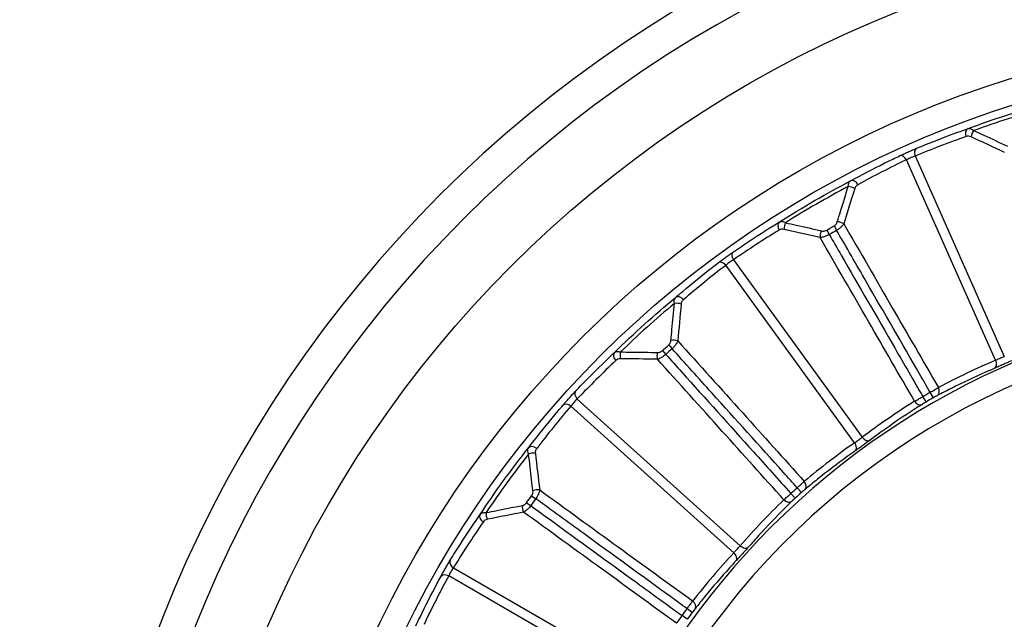
# Model space of a CAD drawing. Units: millimetres. Extents: x 0 to 298, y 0 to 210.
# Drawn here: x 128 to 130, y 95 to 96 of the extents above; entities that cross this region are included whole.
import ezdxf

# ---------------------------------------------------------------- set-up
doc = ezdxf.new("R2010")
doc.units = ezdxf.units.MM
doc.layers.get('0').update_dxf_attribs({"linetype": 'CONTINUOUS'})
doc.layers.get('Defpoints').update_dxf_attribs({"linetype": 'CONTINUOUS'})
doc.layers.add('1', color=7, linetype='CONTINUOUS')
doc.styles.add('IDEAS_KANJI', font='simplex.shx', dxfattribs={"bigfont": 'bigfont'})
doc.dimstyles.get("Standard").update_dxf_attribs({"dimtxt": 0.18, "dimasz": 0.18, "dimexe": 0.18, "dimexo": 0.0625, "dimgap": 0.09, "dimtad": 0, "dimdec": 0, "dimzin": 0, "dimdsep": 46, "dimtxsty": 'STANDARD', "dimcen": 0.09, "dimadec": 0, "dimazin": 0, "dimtfac": 1, "dimtdec": 0, "dimtofl": 0, "dimtmove": 0, "dimatfit": 3, "dimfxl": 1, "dimtolj": 1, "dimtzin": 0, "dimarcsym": 0})

# ---------------------------------------------------------------- blocks, each defined once
blk = doc.blocks.new('_OPEN')
at = {"color": 0, "linetype": 'ByBlock'}
for p, q in [((-1, 0.166667), (0, 0)), ((-1, -0.166667), (0, 0)), ((0, 0), (-1, 0))]:
    blk.add_line(p, q, dxfattribs=at)
blk = doc.blocks.new('*D26')
at = {"layer": '1', "color": 1, "linetype": 'Continuous', "lineweight": -2}
for p, q in [((86.3127, 136.7198), (69.3702, 136.7198)), ((69.7202, 136.0198), (69.7202, 85.2323)), ((129.8877, 84.5323), (69.3702, 84.5323))]:
    blk.add_line(p, q, dxfattribs=at)
at = {"layer": 'Defpoints', "color": 0, "linetype": 'Continuous'}
for p in [(86.4877, 136.7198), (69.7202, 84.5323), (130.0627, 84.5323)]:
    blk.add_point(p, dxfattribs=at)
at = {"layer": '1', "color": 1, "linetype": 'Continuous', "lineweight": -2, "xscale": 0.7, "yscale": 0.7, "zscale": 0.7}
for p, rotation in [((69.7202, 136.7198), 90), ((69.7202, 84.5323), 270)]:
    blk.add_blockref('_OPEN', p, dxfattribs=dict(at, rotation=rotation))
at = {"layer": '1', "color": 1, "linetype": 'Continuous', "insert": (68.6702, 111.9073), "char_height": 1.05, "attachment_point": 5, "rotation": 90, "style": 'IDEAS_KANJI'}
blk.add_mtext('\\A1;\\C1;417 \\C1;', dxfattribs=at)

msp = doc.modelspace()

# ---------------------------------------------------------------- linework, layer by layer
at = {"layer": '1', "color": 51, "linetype": 'Continuous'}
for p, q in [((129.4373, 95.6145), (129.6035, 95.2411)), ((129.5874, 95.234), (129.4212, 95.6073)), ((129.2727, 95.4764), (129.2774, 95.4682)), ((129.2864, 95.4843), (129.2911, 95.4761)), ((129.0988, 95.4211), (129.339, 95.0905)), ((129.3247, 95.0801), (129.0845, 95.4108)), ((128.9664, 95.2518), (128.9728, 95.2448)), ((128.9782, 95.2624), (128.9845, 95.2554)), ((129.4713, 95.1639), (129.4654, 95.1742)), ((128.8078, 95.1616), (129.1115, 94.8882)), ((129.4577, 95.1561), (129.4517, 95.1663)), ((129.0997, 94.8751), (128.796, 95.1485)), ((129.2257, 94.9875), (129.2178, 94.9963)), ((128.7229, 94.9814), (128.7306, 94.9757)), ((129.214, 94.977), (129.2061, 94.9857)), ((128.7136, 94.9685), (128.7213, 94.963)), ((128.5772, 94.8473), (128.9311, 94.643)), ((128.9222, 94.6277), (128.5683, 94.832)), ((129.0221, 94.7638), (129.0126, 94.7708)), ((129.0129, 94.7512), (129.0033, 94.7581))]:
    msp.add_line(p, q, dxfattribs=at)
at = {"layer": '1', "color": 51, "linetype": 'Continuous', "extrusion": (0, 0, -1)}
for radius in [2.3125, 1.4385]:
    msp.add_circle((-130.1877, 93.9073), radius, dxfattribs=at)
at = {"layer": '1', "color": 80, "linetype": 'Continuous', "extrusion": (0, 0, -1)}
msp.add_circle((-130.1877, 93.9073), 2.25, dxfattribs=at)
at = {"layer": '1', "color": 51, "linetype": 'Continuous'}
msp.add_circle((130.1877, 93.9073), 2.125, dxfattribs=at)
at = {"layer": '1', "color": 80, "linetype": 'Continuous'}
for radius in [1.9375, 1.8892]:
    msp.add_circle((130.1877, 93.9073), radius, dxfattribs=at)
at = {"layer": '1', "color": 51, "linetype": 'Continuous', "extrusion": (0, 0, -1)}
for radius, start, end in [(1.8752, 69.6638, 74.3362), (1.8752, 57.6638, 62.3362), (1.8164, 59.7494, 60.2506), (1.8752, 45.6638, 50.3362), (1.8164, 47.7494, 48.2506), (1.4584, 59.6896, 60.3104), (1.8752, 33.6638, 38.3362), (1.4584, 47.6896, 48.3104), (1.8164, 35.7494, 36.2506), (1.4584, 35.6896, 36.3104)]:
    msp.add_arc((-130.1877, 93.9073), radius, start, end, dxfattribs=at)
at = {"layer": '1', "color": 51, "linetype": 'Continuous'}
for radius, start, end in [(1.8679, 105.9304, 110.0696), (1.8679, 117.9304, 122.0696), (1.8069, 119.7494, 120.2506), (1.8679, 129.9304, 134.0696), (1.401, 98.7152, 201.2848), (1.8069, 131.7494, 132.2506), (1.4465, 119.6896, 120.3104), (1.8679, 141.9304, 146.0696), (1.8069, 143.7494, 144.2506), (1.4465, 131.6896, 132.3104), (1.4465, 143.6896, 144.3104)]:
    msp.add_arc((130.1877, 93.9073), radius, start, end, dxfattribs=at)
for centre, major_axis, ratio, start_param, end_param in [((130.1491, 93.8924), (1.7398, 0.6679), 0.999847, 1.541735, 1.596211), ((129.5404, 95.6538), (-0.0041, 0.0118), 0.707442, 0.024696, 1.591356), ((129.5498, 95.6534), (0.0052, 0.0114), 0.574463, 1.04291, 2.099858), ((129.4133, 95.6033), (-0.0054, 0.0113), 0.707477, 4.730368, 6.258488), ((129.4456, 95.6176), (-0.0048, 0.0116), 0.707477, 0.024697, 1.552817), ((130.2246, 93.9261), (1.6605, 0.8461), 0.999847, 1.545382, 1.599858), ((129.3229, 95.557), (-0.006, 0.011), 0.707442, 4.69183, 6.25849), ((129.317, 95.5497), (-0.0119, 0.0038), 0.574463, 4.183327, 5.240275), ((129.1914, 95.4811), (-0.0065, 0.0107), 0.707442, 0.024696, 1.591356), ((129.2007, 95.4826), (0.0027, 0.0122), 0.574463, 1.04291, 2.099858), ((129.2967, 95.484), (-0.012, 0.0036), 0.569136, 4.175653, 5.24797), ((130.153, 93.8847), (1.563, 1.015), 0.999847, 1.541736, 1.596212), ((129.2677, 95.4673), (0.0029, 0.0122), 0.569136, 1.035215, 2.107532), ((129.1062, 95.426), (-0.0071, 0.0103), 0.707477, 0.024697, 1.552817), ((129.0776, 95.4052), (-0.00762, 0.00991), 0.707477, 4.730368, 6.258488), ((130.2199, 93.9333), (1.4483, 1.1728), 0.999847, 1.54538, 1.599856), ((128.9945, 95.3328), (-0.0124, 0.0012), 0.574463, 4.183327, 5.240275), ((128.9988, 95.3412), (-0.00815, 0.00948), 0.707442, 4.69183, 6.25849), ((128.9884, 95.2643), (-0.0125, 0.001), 0.569136, 4.175653, 5.24797), ((128.886, 95.2396), (-0.00858, 0.00909), 0.707442, 0.024696, 1.591356), ((128.8947, 95.243), (0.0001, 0.0125), 0.574463, 1.04291, 2.099858), ((128.9635, 95.2419), (0.0003, 0.0125), 0.569136, 1.035215, 2.107532), ((130.1585, 93.878), (1.3178, 1.3178), 0.999847, 1.541735, 1.596211), ((130.1616, 93.8939), (1.2994, 0.6621), 0.999656, 1.504381, 1.585465), ((129.5795, 95.2299), (0.0049, -0.0115), 0.706812, 0.037013, 1.617758), ((128.8141, 95.1679), (-0.00906, 0.00861), 0.707477, 0.024697, 1.552817), ((129.4728, 95.179), (0.0058, -0.0111), 0.707553, 0.037052, 1.560421), ((130.2124, 93.9233), (1.2231, 0.7943), 0.999656, 1.556126, 1.637209), ((129.4438, 95.1623), (0.0067, -0.0106), 0.707553, 4.722764, 6.246134), ((130.2138, 93.9395), (1.1728, 1.4483), 0.999847, 1.545379, 1.599856), ((128.7904, 95.1416), (-0.00951, 0.00811), 0.707477, 4.730368, 6.258488), ((129.3464, 95.0953), (0.0075, -0.01), 0.706812, 4.665428, 6.246172), ((128.7267, 95.0626), (-0.00994, 0.00758), 0.707442, 4.69183, 6.25849), ((130.1649, 93.8888), (1.1334, 0.9178), 0.999656, 1.504382, 1.585465), ((129.3178, 95.0746), (0.0072, -0.0102), 0.706812, 0.037013, 1.617758), ((128.7242, 95.0536), (-0.0124, -0.0014), 0.574463, 4.183327, 5.240275), ((128.7325, 94.9853), (-0.0124, -0.0016), 0.569136, 4.175653, 5.24797), ((129.224, 95.0026), (0.00801, -0.0096), 0.707553, 0.037052, 1.560421), ((130.2085, 93.9281), (1.0312, 1.0312), 0.999656, 1.556128, 1.637211), ((129.1992, 94.9802), (0.00871, -0.00897), 0.707553, 4.722764, 6.246134), ((128.7128, 94.9582), (-0.0023, 0.0123), 0.569136, 1.035215, 2.107532), ((128.6374, 94.9398), (-0.0103, 0.0071), 0.707442, 0.024696, 1.591356), ((128.6453, 94.9449), (-0.0025, 0.0122), 0.574463, 1.04291, 2.099858), ((130.1652, 93.8725), (1.015, 1.563), 0.999847, 1.541735, 1.596211), ((129.1178, 94.8945), (0.00941, -0.00823), 0.706812, 4.665428, 6.246172), ((130.1692, 93.8844), (0.9178, 1.1334), 0.999656, 1.504383, 1.585466), ((129.0941, 94.8682), (0.00917, -0.00849), 0.706812, 0.037013, 1.617758), ((128.582, 94.8548), (-0.0107, 0.0065), 0.707477, 0.024697, 1.552817), ((130.2065, 93.9442), (0.8461, 1.6605), 0.999847, 1.545382, 1.599858), ((128.5643, 94.8242), (-0.011, 0.006), 0.707477, 4.730368, 6.258488), ((129.0174, 94.7783), (0.00983, -0.00772), 0.707553, 0.037052, 1.560421)]:
    msp.add_ellipse(centre, major_axis=major_axis, ratio=ratio, start_param=start_param, end_param=end_param, dxfattribs=at)
for points, knots in [([(129.4406, 95.6291), (129.4461, 95.6314), (129.4515, 95.6336), (129.4789, 95.6446), (129.501, 95.653), (129.5275, 95.6626), (129.5318, 95.6641), (129.5361, 95.6656)], [0, 0, 0, 0, 0.173429, 0.173429, 0.867261, 0.867261, 1, 1, 1, 1]), ([(129.5415, 95.6502), (129.54, 95.651), (129.5383, 95.6513), (129.5352, 95.6514), (129.5336, 95.6512), (129.5322, 95.6507)], [0, 0, 0, 0, 0.49253, 0.49253, 1, 1, 1, 1]), ([(129.5361, 95.6656), (129.5376, 95.6661), (129.5393, 95.666), (129.5429, 95.6647), (129.5448, 95.6635), (129.5468, 95.6617)], [0, 0, 0, 0, 0.496699, 0.496699, 1, 1, 1, 1]), ([(129.5468, 95.6617), (129.553, 95.6589), (129.5592, 95.6561), (129.5801, 95.6465), (129.5947, 95.6397), (129.6094, 95.6328)], [0, 0, 0, 0, 0.297694, 0.297694, 1, 1, 1, 1]), ([(129.3171, 95.5681), (129.3223, 95.5709), (129.3275, 95.5737), (129.3536, 95.5877), (129.3746, 95.5984), (129.4, 95.6107), (129.404, 95.6127), (129.4081, 95.6146)], [0, 0, 0, 0, 0.173429, 0.173429, 0.867261, 0.867261, 1, 1, 1, 1]), ([(129.4081, 95.6146), (129.4099, 95.6155), (129.412, 95.6165), (129.4166, 95.6186), (129.4192, 95.6198), (129.4243, 95.6221), (129.4269, 95.6232), (129.4319, 95.6254), (129.4344, 95.6265), (129.438, 95.628), (129.4394, 95.6286), (129.4406, 95.6291)], [0, 0, 0, 0, 0.214668, 0.214668, 0.429726, 0.429726, 0.644444, 0.644444, 0.858752, 0.858752, 1, 1, 1, 1]), ([(129.4373, 95.6145), (129.4367, 95.6143), (129.436, 95.614), (129.4341, 95.6134), (129.4329, 95.6129), (129.4304, 95.6118), (129.4291, 95.6113), (129.4266, 95.6101), (129.4253, 95.6095), (129.4231, 95.6083), (129.422, 95.6078), (129.4212, 95.6073)], [0, 0, 0, 0, 0.141711, 0.141711, 0.355933, 0.355933, 0.570065, 0.570065, 0.784793, 0.784793, 1, 1, 1, 1]), ([(129.3128, 95.5576), (129.3128, 95.5596), (129.313, 95.5614), (129.314, 95.5648), (129.3149, 95.5663), (129.3164, 95.5676), (129.3168, 95.5679), (129.3171, 95.5681)], [0, 0, 0, 0, 0.385255, 0.385255, 0.868224, 0.868224, 1, 1, 1, 1]), ([(129.3308, 95.561), (129.3292, 95.5601), (129.3277, 95.5588), (129.3258, 95.5562), (129.3253, 95.555), (129.3249, 95.5538)], [0, 0, 0, 0, 0.626823, 0.626823, 1, 1, 1, 1]), ([(129.2924, 95.4917), (129.2944, 95.4983), (129.2964, 95.5048), (129.3031, 95.5268), (129.308, 95.5422), (129.3128, 95.5576)], [0, 0, 0, 0, 0.297694, 0.297694, 1, 1, 1, 1]), ([(129.0989, 95.4361), (129.1038, 95.4395), (129.1087, 95.4428), (129.1332, 95.4593), (129.1531, 95.4721), (129.177, 95.4869), (129.1809, 95.4893), (129.1847, 95.4917)], [0, 0, 0, 0, 0.173429, 0.173429, 0.867261, 0.867261, 1, 1, 1, 1]), ([(129.1847, 95.4917), (129.1861, 95.4924), (129.1878, 95.4927), (129.1916, 95.4923), (129.1938, 95.4914), (129.196, 95.4901)], [0, 0, 0, 0, 0.496699, 0.496699, 1, 1, 1, 1]), ([(129.196, 95.4901), (129.2027, 95.4886), (129.2093, 95.4872), (129.2318, 95.4822), (129.2475, 95.4786), (129.2633, 95.4749)], [0, 0, 0, 0, 0.297694, 0.297694, 1, 1, 1, 1]), ([(129.2864, 95.4843), (129.2874, 95.4849), (129.2883, 95.4855), (129.2898, 95.487), (129.2905, 95.4878), (129.2916, 95.4897), (129.2921, 95.4907), (129.2924, 95.4917)], [0, 0, 0, 0, 0.31764, 0.31764, 0.63307, 0.63307, 1, 1, 1, 1]), ([(129.3046, 95.488), (129.3037, 95.4866), (129.3024, 95.4851), (129.2997, 95.4822), (129.2982, 95.4809), (129.2949, 95.4784), (129.293, 95.4772), (129.2911, 95.4761)], [0, 0, 0, 0, 0.351552, 0.351552, 0.669424, 0.669424, 1, 1, 1, 1]), ([(129.3046, 95.488), (129.3347, 95.4359), (129.3648, 95.3838), (129.4235, 95.2821), (129.4521, 95.2326), (129.4807, 95.183)], [0, 0, 0, 0, 0.512801, 0.512801, 1, 1, 1, 1]), ([(129.1933, 95.4778), (129.1916, 95.4782), (129.1899, 95.4782), (129.1868, 95.4776), (129.1853, 95.4771), (129.184, 95.4763)], [0, 0, 0, 0, 0.49253, 0.49253, 1, 1, 1, 1]), ([(129.2774, 95.4682), (129.2762, 95.4674), (129.2749, 95.4668), (129.2716, 95.4652), (129.2696, 95.4645), (129.2651, 95.4631), (129.2626, 95.4626), (129.2603, 95.4625)], [0, 0, 0, 0, 0.215831, 0.215831, 0.54894, 0.54894, 1, 1, 1, 1]), ([(129.2633, 95.4749), (129.2646, 95.4746), (129.266, 95.4745), (129.2686, 95.4748), (129.2696, 95.475), (129.2714, 95.4757), (129.272, 95.476), (129.2727, 95.4764)], [0, 0, 0, 0, 0.467591, 0.467591, 0.793772, 0.793772, 1, 1, 1, 1]), ([(129.2774, 95.4682), (129.2848, 95.4554), (129.2922, 95.4425), (129.3329, 95.3721), (129.3662, 95.3144), (129.4169, 95.2266), (129.4343, 95.1964), (129.4517, 95.1663)], [0, 0, 0, 0, 0.127295, 0.127295, 0.70025, 0.70025, 1, 1, 1, 1]), ([(129.4654, 95.1742), (129.459, 95.1853), (129.4526, 95.1963), (129.4129, 95.2651), (129.3796, 95.3227), (129.3279, 95.4123), (129.3095, 95.4442), (129.2911, 95.4761)], [0, 0, 0, 0, 0.110136, 0.110136, 0.683091, 0.683091, 1, 1, 1, 1]), ([(129.4364, 95.1575), (129.4078, 95.207), (129.3792, 95.2565), (129.3205, 95.3582), (129.2904, 95.4103), (129.2603, 95.4625)], [0, 0, 0, 0, 0.487199, 0.487199, 1, 1, 1, 1]), ([(129.0702, 95.4152), (129.0717, 95.4164), (129.0736, 95.4179), (129.0777, 95.4209), (129.0799, 95.4226), (129.0844, 95.4259), (129.0868, 95.4276), (129.0912, 95.4307), (129.0934, 95.4323), (129.0966, 95.4346), (129.0978, 95.4354), (129.0989, 95.4361)], [0, 0, 0, 0, 0.214668, 0.214668, 0.429726, 0.429726, 0.644444, 0.644444, 0.858752, 0.858752, 1, 1, 1, 1]), ([(128.9909, 95.3508), (128.9953, 95.3546), (128.9998, 95.3585), (129.0224, 95.3775), (129.0408, 95.3924), (129.063, 95.4097), (129.0666, 95.4125), (129.0702, 95.4152)], [0, 0, 0, 0, 0.173429, 0.173429, 0.867261, 0.867261, 1, 1, 1, 1]), ([(129.0988, 95.4211), (129.0982, 95.4208), (129.0976, 95.4204), (129.0959, 95.4194), (129.0948, 95.4187), (129.0926, 95.4171), (129.0914, 95.4163), (129.0892, 95.4146), (129.0881, 95.4138), (129.0861, 95.4122), (129.0852, 95.4114), (129.0845, 95.4108)], [0, 0, 0, 0, 0.141711, 0.141711, 0.355933, 0.355933, 0.570065, 0.570065, 0.784793, 0.784793, 1, 1, 1, 1]), ([(128.9825, 95.2709), (128.9831, 95.2778), (128.9837, 95.2846), (128.9858, 95.3075), (128.9873, 95.3236), (128.9888, 95.3396)], [0, 0, 0, 0, 0.297694, 0.297694, 1, 1, 1, 1]), ([(128.9888, 95.3396), (128.9884, 95.3416), (128.9882, 95.3434), (128.9885, 95.347), (128.9891, 95.3486), (128.9903, 95.3502), (128.9905, 95.3505), (128.9909, 95.3508)], [0, 0, 0, 0, 0.385255, 0.385255, 0.868224, 0.868224, 1, 1, 1, 1]), ([(129.0057, 95.3467), (129.0043, 95.3455), (129.0031, 95.3439), (129.0018, 95.3409), (129.0015, 95.3397), (129.0014, 95.3384)], [0, 0, 0, 0, 0.626823, 0.626823, 1, 1, 1, 1]), ([(128.9782, 95.2624), (128.9791, 95.2632), (128.9798, 95.264), (128.981, 95.2658), (128.9815, 95.2668), (128.9822, 95.2688), (128.9824, 95.2699), (128.9825, 95.2709)], [0, 0, 0, 0, 0.31764, 0.31764, 0.63307, 0.63307, 1, 1, 1, 1]), ([(128.9953, 95.2699), (128.9946, 95.2682), (128.9937, 95.2665), (128.9916, 95.2632), (128.9904, 95.2616), (128.9877, 95.2584), (128.9862, 95.2568), (128.9845, 95.2554)], [0, 0, 0, 0, 0.351552, 0.351552, 0.669424, 0.669424, 1, 1, 1, 1]), ([(128.9953, 95.2699), (129.0355, 95.2251), (129.0758, 95.1804), (129.1544, 95.0932), (129.1926, 95.0507), (129.2309, 95.0082)], [0, 0, 0, 0, 0.512801, 0.512801, 1, 1, 1, 1]), ([(128.8049, 95.1764), (128.8089, 95.1806), (128.813, 95.1849), (128.8336, 95.2061), (128.8503, 95.2228), (128.8707, 95.2423), (128.874, 95.2454), (128.8772, 95.2485)], [0, 0, 0, 0, 0.173429, 0.173429, 0.867261, 0.867261, 1, 1, 1, 1]), ([(128.8772, 95.2485), (128.8784, 95.2495), (128.88, 95.2502), (128.8838, 95.2505), (128.8861, 95.2502), (128.8886, 95.2493)], [0, 0, 0, 0, 0.496699, 0.496699, 1, 1, 1, 1]), ([(128.8886, 95.2493), (128.8954, 95.2493), (128.9022, 95.2492), (128.9252, 95.249), (128.9414, 95.2487), (128.9575, 95.2484)], [0, 0, 0, 0, 0.297694, 0.297694, 1, 1, 1, 1]), ([(128.9575, 95.2484), (128.9589, 95.2484), (128.9603, 95.2486), (128.9627, 95.2494), (128.9638, 95.2499), (128.9653, 95.2509), (128.9659, 95.2513), (128.9664, 95.2518)], [0, 0, 0, 0, 0.467591, 0.467591, 0.793772, 0.793772, 1, 1, 1, 1]), ([(129.2178, 94.9963), (129.2092, 95.0058), (129.2007, 95.0153), (129.1476, 95.0743), (129.103, 95.1238), (129.0338, 95.2006), (129.0092, 95.228), (128.9845, 95.2554)], [0, 0, 0, 0, 0.110136, 0.110136, 0.683091, 0.683091, 1, 1, 1, 1]), ([(128.8885, 95.2367), (128.8868, 95.2367), (128.8851, 95.2364), (128.8822, 95.2352), (128.8808, 95.2344), (128.8797, 95.2333)], [0, 0, 0, 0, 0.49253, 0.49253, 1, 1, 1, 1]), ([(128.9728, 95.2448), (128.9717, 95.2438), (128.9706, 95.2429), (128.9677, 95.2407), (128.9659, 95.2395), (128.9618, 95.2372), (128.9594, 95.2363), (128.9573, 95.2356)], [0, 0, 0, 0, 0.215831, 0.215831, 0.54894, 0.54894, 1, 1, 1, 1]), ([(129.1929, 94.9739), (129.1546, 95.0164), (129.1164, 95.0589), (129.0378, 95.1462), (128.9975, 95.1909), (128.9573, 95.2356)], [0, 0, 0, 0, 0.487199, 0.487199, 1, 1, 1, 1]), ([(128.9728, 95.2448), (128.9827, 95.2338), (128.9926, 95.2228), (129.047, 95.1623), (129.0916, 95.1129), (129.1594, 95.0375), (129.1828, 95.0116), (129.2061, 94.9857)], [0, 0, 0, 0, 0.127295, 0.127295, 0.70025, 0.70025, 1, 1, 1, 1]), ([(129.6167, 95.2328), (129.615, 95.232), (129.6128, 95.231), (129.6083, 95.229), (129.6058, 95.2279), (129.6007, 95.2256), (129.5981, 95.2245), (129.5932, 95.2223), (129.5908, 95.2212), (129.5872, 95.2197), (129.5859, 95.2191), (129.5847, 95.2186)], [0, 0, 0, 0, 0.215373, 0.215373, 0.430287, 0.430287, 0.644942, 0.644942, 0.859794, 0.859794, 1, 1, 1, 1]), ([(129.5874, 95.234), (129.588, 95.2342), (129.5886, 95.2345), (129.5904, 95.2354), (129.5916, 95.2359), (129.5941, 95.2371), (129.5954, 95.2376), (129.598, 95.2388), (129.5992, 95.2393), (129.6015, 95.2403), (129.6026, 95.2408), (129.6035, 95.2411)], [0, 0, 0, 0, 0.140022, 0.140022, 0.354913, 0.354913, 0.569793, 0.569793, 0.78484, 0.78484, 1, 1, 1, 1]), ([(129.5847, 95.2186), (129.5793, 95.2163), (129.574, 95.2139), (129.5471, 95.2021), (129.5259, 95.192), (129.4962, 95.1771), (129.4876, 95.1727), (129.479, 95.1681)], [0, 0, 0, 0, 0.150074, 0.150074, 0.750533, 0.750533, 1, 1, 1, 1]), ([(128.7811, 95.1499), (128.7824, 95.1514), (128.7839, 95.1532), (128.7872, 95.157), (128.7891, 95.1591), (128.7928, 95.1633), (128.7947, 95.1654), (128.7984, 95.1695), (128.8002, 95.1714), (128.8029, 95.1743), (128.804, 95.1754), (128.8049, 95.1764)], [0, 0, 0, 0, 0.214668, 0.214668, 0.429726, 0.429726, 0.644444, 0.644444, 0.858752, 0.858752, 1, 1, 1, 1]), ([(129.4654, 95.1742), (129.4682, 95.1758), (129.4711, 95.1774), (129.4759, 95.1802), (129.478, 95.1815), (129.4801, 95.1827), (129.4804, 95.1829), (129.4807, 95.183)], [0, 0, 0, 0, 0.501079, 0.501079, 0.928597, 0.928597, 1, 1, 1, 1]), ([(128.8078, 95.1616), (128.8073, 95.1612), (128.8068, 95.1607), (128.8054, 95.1593), (128.8044, 95.1584), (128.8026, 95.1564), (128.8016, 95.1554), (128.7998, 95.1533), (128.7989, 95.1522), (128.7973, 95.1503), (128.7966, 95.1493), (128.796, 95.1485)], [0, 0, 0, 0, 0.141711, 0.141711, 0.355933, 0.355933, 0.570065, 0.570065, 0.784793, 0.784793, 1, 1, 1, 1]), ([(129.4364, 95.1575), (129.4384, 95.1586), (129.4408, 95.16), (129.4457, 95.1628), (129.4481, 95.1642), (129.4509, 95.1658), (129.4513, 95.166), (129.4517, 95.1663)], [0, 0, 0, 0, 0.500522, 0.500522, 0.929975, 0.929975, 1, 1, 1, 1]), ([(129.4577, 95.1561), (129.4575, 95.1559), (129.4573, 95.1558), (129.4559, 95.155), (129.4547, 95.1543), (129.4524, 95.1529), (129.4512, 95.1521), (129.4502, 95.1515)], [0, 0, 0, 0, 0.069859, 0.069859, 0.498694, 0.498694, 1, 1, 1, 1]), ([(129.479, 95.1681), (129.4788, 95.168), (129.4787, 95.168), (129.4776, 95.1674), (129.4765, 95.1668), (129.4741, 95.1655), (129.4727, 95.1647), (129.4713, 95.1639)], [0, 0, 0, 0, 0.071637, 0.071637, 0.499668, 0.499668, 1, 1, 1, 1]), ([(128.7169, 95.0704), (128.7205, 95.0751), (128.7241, 95.0798), (128.7422, 95.1031), (128.7571, 95.1215), (128.7752, 95.143), (128.7781, 95.1465), (128.7811, 95.1499)], [0, 0, 0, 0, 0.173429, 0.173429, 0.867261, 0.867261, 1, 1, 1, 1]), ([(129.4502, 95.1515), (129.4452, 95.1484), (129.4403, 95.1453), (129.4157, 95.1293), (129.3963, 95.1161), (129.3693, 95.0968), (129.3614, 95.091), (129.3536, 95.0851)], [0, 0, 0, 0, 0.150074, 0.150074, 0.750533, 0.750533, 1, 1, 1, 1]), ([(129.3247, 95.0801), (129.3252, 95.0805), (129.3258, 95.081), (129.3273, 95.0822), (129.3284, 95.083), (129.3306, 95.0846), (129.3318, 95.0854), (129.334, 95.087), (129.3351, 95.0878), (129.3372, 95.0893), (129.3382, 95.09), (129.339, 95.0905)], [0, 0, 0, 0, 0.140022, 0.140022, 0.354913, 0.354913, 0.569793, 0.569793, 0.78484, 0.78484, 1, 1, 1, 1]), ([(129.3536, 95.0851), (129.352, 95.084), (129.3502, 95.0826), (129.3461, 95.0796), (129.3439, 95.078), (129.3395, 95.0748), (129.3372, 95.0731), (129.3328, 95.0699), (129.3307, 95.0684), (129.3275, 95.0661), (129.3263, 95.0653), (129.3253, 95.0646)], [0, 0, 0, 0, 0.215373, 0.215373, 0.430287, 0.430287, 0.644942, 0.644942, 0.859794, 0.859794, 1, 1, 1, 1]), ([(128.7173, 95.059), (128.7164, 95.0609), (128.7159, 95.0626), (128.7154, 95.0662), (128.7156, 95.0679), (128.7164, 95.0697), (128.7166, 95.0701), (128.7169, 95.0704)], [0, 0, 0, 0, 0.385255, 0.385255, 0.868224, 0.868224, 1, 1, 1, 1]), ([(128.7323, 95.0695), (128.7311, 95.068), (128.7303, 95.0662), (128.7297, 95.063), (128.7296, 95.0618), (128.7298, 95.0604)], [0, 0, 0, 0, 0.626823, 0.626823, 1, 1, 1, 1]), ([(129.3253, 95.0646), (129.3205, 95.0612), (129.3157, 95.0578), (129.2919, 95.0406), (129.2733, 95.0264), (129.2473, 95.0056), (129.2398, 94.9994), (129.2323, 94.9932)], [0, 0, 0, 0, 0.150074, 0.150074, 0.750533, 0.750533, 1, 1, 1, 1]), ([(128.7254, 94.9906), (128.7245, 94.9974), (128.7237, 95.0042), (128.7209, 95.027), (128.719, 95.043), (128.7173, 95.059)], [0, 0, 0, 0, 0.297694, 0.297694, 1, 1, 1, 1]), ([(128.7229, 94.9814), (128.7236, 94.9823), (128.7241, 94.9832), (128.7249, 94.9852), (128.7252, 94.9863), (128.7255, 94.9884), (128.7255, 94.9895), (128.7254, 94.9906)], [0, 0, 0, 0, 0.31764, 0.31764, 0.63307, 0.63307, 1, 1, 1, 1]), ([(128.738, 94.9922), (128.7377, 94.9904), (128.7372, 94.9886), (128.7358, 94.9849), (128.735, 94.9831), (128.733, 94.9794), (128.7318, 94.9775), (128.7306, 94.9757)], [0, 0, 0, 0, 0.351552, 0.351552, 0.669424, 0.669424, 1, 1, 1, 1]), ([(128.738, 94.9922), (128.7867, 94.9568), (128.8354, 94.9214), (128.9304, 94.8524), (128.9767, 94.8188), (129.0229, 94.7852)], [0, 0, 0, 0, 0.512801, 0.512801, 1, 1, 1, 1]), ([(129.2178, 94.9963), (129.2202, 94.9985), (129.2227, 95.0007), (129.2268, 95.0044), (129.2286, 95.0061), (129.2304, 95.0077), (129.2307, 95.0079), (129.2309, 95.0082)], [0, 0, 0, 0, 0.501079, 0.501079, 0.928597, 0.928597, 1, 1, 1, 1]), ([(129.2323, 94.9932), (129.2322, 94.9931), (129.232, 94.993), (129.2311, 94.9922), (129.2302, 94.9914), (129.2281, 94.9896), (129.2269, 94.9885), (129.2257, 94.9875)], [0, 0, 0, 0, 0.071637, 0.071637, 0.499668, 0.499668, 1, 1, 1, 1]), ([(129.0126, 94.7708), (129.0022, 94.7784), (128.9919, 94.7859), (128.9277, 94.8325), (128.8738, 94.8717), (128.7901, 94.9325), (128.7603, 94.9541), (128.7306, 94.9757)], [0, 0, 0, 0, 0.110136, 0.110136, 0.683091, 0.683091, 1, 1, 1, 1]), ([(129.1929, 94.9739), (129.1946, 94.9755), (129.1967, 94.9773), (129.2009, 94.9811), (129.203, 94.9829), (129.2054, 94.9851), (129.2057, 94.9854), (129.2061, 94.9857)], [0, 0, 0, 0, 0.500522, 0.500522, 0.929975, 0.929975, 1, 1, 1, 1]), ([(129.214, 94.977), (129.2139, 94.9768), (129.2137, 94.9767), (129.2125, 94.9756), (129.2115, 94.9746), (129.2095, 94.9727), (129.2084, 94.9718), (129.2076, 94.971)], [0, 0, 0, 0, 0.069859, 0.069859, 0.498694, 0.498694, 1, 1, 1, 1]), ([(128.638, 94.9499), (128.6446, 94.9513), (128.6513, 94.9526), (128.6738, 94.9572), (128.6897, 94.9603), (128.7056, 94.9633)], [0, 0, 0, 0, 0.297694, 0.297694, 1, 1, 1, 1]), ([(128.7056, 94.9633), (128.7069, 94.9636), (128.7083, 94.9641), (128.7105, 94.9654), (128.7114, 94.9661), (128.7127, 94.9674), (128.7131, 94.9679), (128.7136, 94.9685)], [0, 0, 0, 0, 0.467591, 0.467591, 0.793772, 0.793772, 1, 1, 1, 1]), ([(128.7213, 94.963), (128.7204, 94.9618), (128.7195, 94.9607), (128.7172, 94.9579), (128.7156, 94.9564), (128.7121, 94.9533), (128.7099, 94.9518), (128.708, 94.9508)], [0, 0, 0, 0, 0.215831, 0.215831, 0.54894, 0.54894, 1, 1, 1, 1]), ([(128.7213, 94.963), (128.7332, 94.9543), (128.7452, 94.9456), (128.811, 94.8977), (128.8649, 94.8586), (128.9469, 94.799), (128.9751, 94.7785), (129.0033, 94.7581)], [0, 0, 0, 0, 0.127295, 0.127295, 0.70025, 0.70025, 1, 1, 1, 1]), ([(129.2076, 94.971), (129.2034, 94.9669), (129.1992, 94.9628), (129.1785, 94.9421), (129.1622, 94.9252), (129.1399, 94.9006), (129.1334, 94.8933), (129.1269, 94.886)], [0, 0, 0, 0, 0.150074, 0.150074, 0.750533, 0.750533, 1, 1, 1, 1]), ([(128.5712, 94.8611), (128.5743, 94.8661), (128.5774, 94.8712), (128.5931, 94.8962), (128.6061, 94.916), (128.6219, 94.9393), (128.6245, 94.943), (128.627, 94.9467)], [0, 0, 0, 0, 0.173429, 0.173429, 0.867261, 0.867261, 1, 1, 1, 1]), ([(128.627, 94.9467), (128.6279, 94.948), (128.6294, 94.9489), (128.633, 94.95), (128.6353, 94.9502), (128.638, 94.9499)], [0, 0, 0, 0, 0.496699, 0.496699, 1, 1, 1, 1]), ([(128.6405, 94.9375), (128.6388, 94.9372), (128.6372, 94.9365), (128.6346, 94.9348), (128.6335, 94.9336), (128.6326, 94.9324)], [0, 0, 0, 0, 0.49253, 0.49253, 1, 1, 1, 1]), ([(128.9929, 94.7438), (128.9466, 94.7774), (128.9003, 94.811), (128.8054, 94.88), (128.7567, 94.9154), (128.708, 94.9508)], [0, 0, 0, 0, 0.487199, 0.487199, 1, 1, 1, 1]), ([(129.0997, 94.8751), (129.1001, 94.8756), (129.1006, 94.8761), (129.1019, 94.8776), (129.1027, 94.8786), (129.1045, 94.8806), (129.1055, 94.8817), (129.1074, 94.8838), (129.1083, 94.8848), (129.11, 94.8866), (129.1108, 94.8875), (129.1115, 94.8882)], [0, 0, 0, 0, 0.140022, 0.140022, 0.354913, 0.354913, 0.569793, 0.569793, 0.78484, 0.78484, 1, 1, 1, 1]), ([(129.1269, 94.886), (129.1257, 94.8845), (129.1241, 94.8828), (129.1208, 94.879), (129.119, 94.877), (129.1153, 94.8729), (129.1134, 94.8708), (129.1097, 94.8668), (129.108, 94.8648), (129.1054, 94.862), (129.1044, 94.8609), (129.1035, 94.86)], [0, 0, 0, 0, 0.215373, 0.215373, 0.430287, 0.430287, 0.644942, 0.644942, 0.859794, 0.859794, 1, 1, 1, 1]), ([(128.5534, 94.8303), (128.5544, 94.8321), (128.5555, 94.8341), (128.558, 94.8385), (128.5594, 94.841), (128.5621, 94.8458), (128.5636, 94.8483), (128.5664, 94.853), (128.5677, 94.8553), (128.5698, 94.8587), (128.5705, 94.86), (128.5712, 94.8611)], [0, 0, 0, 0, 0.214668, 0.214668, 0.429726, 0.429726, 0.644444, 0.644444, 0.858752, 0.858752, 1, 1, 1, 1]), ([(128.5772, 94.8473), (128.5768, 94.8468), (128.5764, 94.8462), (128.5753, 94.8446), (128.5745, 94.8435), (128.5731, 94.8411), (128.5724, 94.8399), (128.571, 94.8375), (128.5704, 94.8363), (128.5692, 94.834), (128.5687, 94.8329), (128.5683, 94.832)], [0, 0, 0, 0, 0.141711, 0.141711, 0.355933, 0.355933, 0.570065, 0.570065, 0.784793, 0.784793, 1, 1, 1, 1]), ([(129.1035, 94.86), (129.0995, 94.8556), (129.0956, 94.8513), (129.0759, 94.8296), (129.0606, 94.8118), (129.0395, 94.7861), (129.0334, 94.7785), (129.0274, 94.7708)], [0, 0, 0, 0, 0.150074, 0.150074, 0.750533, 0.750533, 1, 1, 1, 1]), ([(128.5072, 94.7392), (128.5097, 94.7445), (128.5123, 94.7498), (128.5252, 94.7764), (128.5359, 94.7975), (128.5491, 94.8223), (128.5513, 94.8263), (128.5534, 94.8303)], [0, 0, 0, 0, 0.173429, 0.173429, 0.867261, 0.867261, 1, 1, 1, 1]), ([(129.0126, 94.7708), (129.0145, 94.7735), (129.0164, 94.7761), (129.0197, 94.7807), (129.0211, 94.7826), (129.0225, 94.7846), (129.0227, 94.7849), (129.0229, 94.7852)], [0, 0, 0, 0, 0.501079, 0.501079, 0.928597, 0.928597, 1, 1, 1, 1]), ([(129.0274, 94.7708), (129.0273, 94.7707), (129.0272, 94.7706), (129.0265, 94.7696), (129.0257, 94.7687), (129.024, 94.7665), (129.0231, 94.7651), (129.0221, 94.7638)], [0, 0, 0, 0, 0.071637, 0.071637, 0.499668, 0.499668, 1, 1, 1, 1]), ([(128.9929, 94.7438), (128.9942, 94.7456), (128.9959, 94.7479), (128.9992, 94.7524), (129.0008, 94.7547), (129.0027, 94.7573), (129.003, 94.7577), (129.0033, 94.7581)], [0, 0, 0, 0, 0.500522, 0.500522, 0.929975, 0.929975, 1, 1, 1, 1])]:
    msp.add_open_spline(points, degree=3, knots=knots, dxfattribs=at)
for points in [[(129.6039, 95.6213), (129.5832, 95.6311), (129.5624, 95.6407), (129.5415, 95.6502)], [(129.3249, 95.5538), (129.318, 95.5319), (129.3112, 95.51), (129.3046, 95.488)], [(129.2603, 95.4625), (129.238, 95.4677), (129.2156, 95.4728), (129.1933, 95.4778)], [(129.0014, 95.3384), (128.9992, 95.3156), (128.9972, 95.2928), (128.9953, 95.2699)], [(128.9573, 95.2356), (128.9343, 95.2362), (128.9114, 95.2365), (128.8885, 95.2367)], [(128.7298, 95.0604), (128.7324, 95.0377), (128.7351, 95.015), (128.738, 94.9922)], [(128.708, 94.9508), (128.6854, 94.9465), (128.6629, 94.9421), (128.6405, 94.9375)]]:
    msp.add_open_spline(points, degree=3, dxfattribs=at)

# ---------------------------------------------------------------- dimensions: what is measured, and where the dimension line sits
at = {"layer": '1', "color": 1, "linetype": 'Continuous'}
dim = msp.add_linear_dim(base=(69.7202, 84.5323), p1=(86.4877, 136.7198), p2=(130.0627, 84.5323), angle=90, text='\\C1;417 \\C1;', dimstyle='STANDARD', override={"dimtxt": 1.05, "dimasz": 0.7, "dimexe": 0.35, "dimexo": 0.175, "dimgap": 0.525, "dimtad": 1, "dimdec": 1, "dimzin": 8, "dimtxsty": 'IDEAS_KANJI', "dimblk1": 'OPEN', "dimblk2": 'OPEN', "dimsah": 1, "dimclrd": 1, "dimclre": 1, "dimclrt": 1, "dimtm": -0.005, "dimtdec": 2, "dimtofl": 1}, dxfattribs=at)
dim.commit()
dim.dimension.update_dxf_attribs({"geometry": '*D26', "text_midpoint": (69.7202, 111.9073), "dimtype": 160})

doc.saveas('drawing.dxf')
